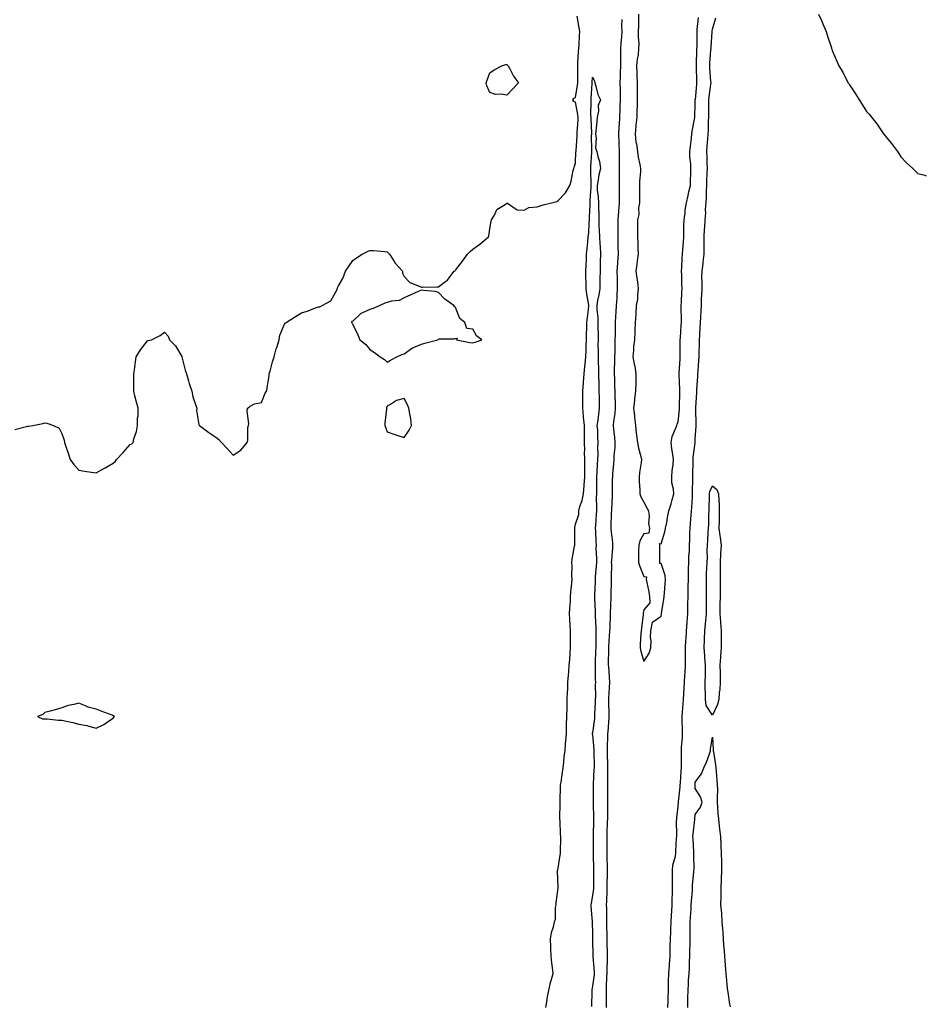
# Model space of a CAD drawing. Units: inches. Extents: x 920963 to 923603, y 7348058 to 7350698.
# Drawn here: x 923073 to 923603, y 7348984 to 7349559 of the extents above; entities that cross this region are included whole.
import ezdxf

# ---------------------------------------------------------------- set-up
doc = ezdxf.new("R2010")
doc.units = ezdxf.units.IN
doc.header["$MEASUREMENT"] = 0
doc.layers.add('Contour_92097348', color=7, linetype='Continuous', true_color=0xaab6b4)

msp = doc.modelspace()

# ---------------------------------------------------------------- linework, layer by layer
at = {"layer": 'Contour_92097348'}
for points in [[(923434.85, 7349561.92, 3366), (923434.79, 7349558.66, 3366), (923434.79, 7349555.18, 3366), (923434.73, 7349551.92, 3366), (923434.71, 7349548.58, 3366), (923435, 7349544.97, 3366), (923434.97, 7349541.92, 3366), (923434.6, 7349538.47, 3366), (923434.18, 7349535.79, 3366), (923433.81, 7349531.92, 3366), (923433.88, 7349527.75, 3366), (923434, 7349525.97, 3366), (923434.07, 7349521.92, 3366), (923434.07, 7349517.94, 3366), (923434.18, 7349515.79, 3366), (923434.17, 7349511.92, 3366), (923434.08, 7349507.95, 3366), (923433.91, 7349506.06, 3366), (923433.82, 7349501.92, 3366), (923433.4, 7349497.27, 3366), (923433.39, 7349496.58, 3366), (923432.88, 7349491.92, 3366), (923433.36, 7349487.23, 3366), (923433.64, 7349486.33, 3366), (923434.3, 7349481.92, 3366), (923434.71, 7349478.59, 3366), (923435.65, 7349474.32, 3366), (923436, 7349471.92, 3366), (923436.02, 7349469.89, 3366), (923435.4, 7349464.57, 3366), (923435.43, 7349461.92, 3366), (923435.44, 7349459.31, 3366), (923435.39, 7349454.58, 3366), (923435.41, 7349451.92, 3366), (923434.97, 7349448.84, 3366), (923435, 7349444.97, 3366), (923434.38, 7349441.92, 3366), (923434.39, 7349438.26, 3366), (923434.34, 7349435.63, 3366), (923434.34, 7349431.92, 3366), (923434.59, 7349428.46, 3366), (923434.43, 7349425.54, 3366), (923434.64, 7349421.92, 3366), (923434.13, 7349418, 3366), (923433.96, 7349416.01, 3366), (923433.39, 7349411.92, 3366), (923433.92, 7349407.79, 3366), (923434.25, 7349405.72, 3366), (923434.76, 7349401.92, 3366), (923434.23, 7349398.1, 3366), (923434.3, 7349395.67, 3366), (923433.52, 7349391.92, 3366), (923433.24, 7349387.11, 3366), (923433.26, 7349386.71, 3366), (923432.89, 7349381.92, 3366), (923432.74, 7349377.23, 3366), (923432.7, 7349376.57, 3366), (923432.53, 7349371.92, 3366), (923432.05, 7349367.92, 3366), (923431.92, 7349365.79, 3366), (923431.5, 7349361.92, 3366), (923432.35, 7349357.62, 3366), (923432.65, 7349356.52, 3366), (923433.38, 7349351.92, 3366), (923433.33, 7349347.2, 3366), (923433.28, 7349346.69, 3366), (923433.23, 7349341.92, 3366), (923432.63, 7349337.34, 3366), (923432.56, 7349336.43, 3366), (923432.02, 7349331.92, 3366), (923432.49, 7349327.48, 3366), (923432.57, 7349326.44, 3366), (923433.08, 7349321.92, 3366), (923433.46, 7349317.33, 3366), (923433.76, 7349316.21, 3366), (923434.27, 7349311.92, 3366), (923434.8, 7349308.67, 3366), (923436.17, 7349303.8, 3366), (923436.55, 7349301.92, 3366), (923436.38, 7349300.26, 3366), (923435.53, 7349294.44, 3366), (923435.31, 7349291.92, 3366), (923435.29, 7349289.16, 3366), (923435.76, 7349284.21, 3366), (923435.74, 7349281.92, 3366), (923436.23, 7349280.1, 3366), (923438.05, 7349276.96, 3366), (923439.79, 7349273.66, 3366), (923440.7, 7349271.92, 3366), (923441.06, 7349268.91, 3366), (923440.79, 7349264.66, 3366), (923441.3, 7349261.92, 3366), (923440.96, 7349259.01, 3366), (923438.05, 7349258.56, 3366), (923435.57, 7349254.4, 3366), (923435.03, 7349251.92, 3366), (923434.93, 7349248.8, 3366), (923434.92, 7349245.05, 3366), (923434.81, 7349241.92, 3366), (923435.62, 7349239.49, 3366), (923438.05, 7349233.57, 3366), (923439.49, 7349233.36, 3366), (923439.43, 7349231.92, 3366), (923439.77, 7349230.2, 3366), (923440.83, 7349224.7, 3366), (923441.38, 7349221.92, 3366), (923441.6, 7349218.37, 3366), (923438.05, 7349214.27, 3366), (923437.69, 7349212.28, 3366), (923437.64, 7349211.92, 3366), (923437.58, 7349211.45, 3366), (923436.57, 7349203.4, 3366), (923436.39, 7349201.92, 3366), (923436.28, 7349200.15, 3366), (923435.91, 7349194.06, 3366), (923435.79, 7349191.92, 3366), (923436.23, 7349190.1, 3366), (923438.05, 7349184.06, 3366), (923441.16, 7349188.81, 3366), (923442.05, 7349191.92, 3366), (923442.19, 7349196.06, 3366), (923441.94, 7349198.03, 3366), (923442.11, 7349201.92, 3366), (923443.07, 7349206.9, 3366), (923448.05, 7349210.49, 3366), (923448.3, 7349211.67, 3366), (923448.37, 7349211.92, 3366), (923448.41, 7349212.28, 3366), (923449.73, 7349220.24, 3366), (923450.09, 7349223.96, 3366), (923450.4, 7349229.57, 3366), (923450.64, 7349231.92, 3366), (923450.43, 7349234.3, 3366), (923448.05, 7349241.33, 3366), (923447.38, 7349241.25, 3366), (923447.34, 7349241.92, 3366), (923447.34, 7349242.63, 3366), (923447.28, 7349251.15, 3366), (923447.27, 7349251.92, 3366), (923447.11, 7349252.86, 3366), (923448.05, 7349252.66, 3366), (923450.27, 7349259.7, 3366), (923450.72, 7349261.92, 3366), (923451.36, 7349265.23, 3366), (923451.87, 7349268.1, 3366), (923452.64, 7349271.92, 3366), (923453.89, 7349276.08, 3366), (923454.5, 7349278.37, 3366), (923455.5, 7349281.92, 3366), (923455.33, 7349284.64, 3366), (923454.44, 7349288.31, 3366), (923454.29, 7349291.92, 3366), (923454.53, 7349295.44, 3366), (923455.15, 7349299.02, 3366), (923455.39, 7349301.92, 3366), (923455.03, 7349304.94, 3366), (923454.28, 7349308.15, 3366), (923453.92, 7349311.92, 3366), (923454.54, 7349315.43, 3366), (923456.96, 7349320.83, 3366), (923457.27, 7349321.92, 3366), (923457.4, 7349322.57, 3366), (923458.05, 7349323.88, 3366), (923458.85, 7349331.12, 3366), (923458.88, 7349331.92, 3366), (923458.91, 7349332.78, 3366), (923458.96, 7349341.01, 3366), (923458.99, 7349341.92, 3366), (923459, 7349342.87, 3366), (923458.56, 7349351.41, 3366), (923458.57, 7349351.92, 3366), (923458.61, 7349352.48, 3366), (923459.2, 7349360.77, 3366), (923459.29, 7349361.92, 3366), (923459.32, 7349363.19, 3366), (923459.28, 7349370.69, 3366), (923459.32, 7349371.92, 3366), (923459.41, 7349373.28, 3366), (923459.81, 7349380.16, 3366), (923459.93, 7349381.92, 3366), (923459.98, 7349383.85, 3366), (923459.73, 7349390.24, 3366), (923459.78, 7349391.92, 3366), (923459.92, 7349393.8, 3366), (923460.16, 7349399.81, 3366), (923460.34, 7349401.92, 3366), (923460.24, 7349404.11, 3366), (923460.15, 7349409.82, 3366), (923460.05, 7349411.92, 3366), (923460.24, 7349414.11, 3366), (923460.42, 7349419.55, 3366), (923460.65, 7349421.92, 3366), (923460.8, 7349424.67, 3366), (923461.11, 7349428.86, 3366), (923461.28, 7349431.92, 3366), (923461.37, 7349435.24, 3366), (923461.46, 7349438.51, 3366), (923461.55, 7349441.92, 3366), (923462.14, 7349446.01, 3366), (923462.16, 7349447.81, 3366), (923462.97, 7349451.92, 3366), (923463.82, 7349456.15, 3366), (923464.36, 7349458.23, 3366), (923465.18, 7349461.92, 3366), (923465.31, 7349464.66, 3366), (923465.44, 7349469.31, 3366), (923465.55, 7349471.92, 3366), (923465.48, 7349474.49, 3366), (923464.91, 7349478.78, 3366), (923464.82, 7349481.92, 3366), (923465.17, 7349484.8, 3366), (923465.84, 7349489.71, 3366), (923466.12, 7349491.92, 3366), (923466.21, 7349493.76, 3366), (923467.74, 7349501.61, 3366), (923467.76, 7349501.92, 3366), (923467.76, 7349502.21, 3366), (923468.05, 7349509.19, 3366), (923468.08, 7349511.89, 3366), (923468.08, 7349511.92, 3366), (923468.09, 7349511.96, 3366), (923468.91, 7349521.06, 3366), (923469.01, 7349521.92, 3366), (923468.96, 7349522.83, 3366), (923468.76, 7349531.21, 3366), (923468.73, 7349531.92, 3366), (923468.76, 7349532.63, 3366), (923468.98, 7349540.99, 3366), (923469.03, 7349541.92, 3366), (923469.07, 7349542.94, 3366), (923469.09, 7349550.88, 3366), (923469.12, 7349551.92, 3366), (923469.25, 7349553.12, 3366), (923469.84, 7349560.13, 3366)], [(923540.05, 7349561.92, 3365), (923541.7, 7349558.27, 3365), (923542.56, 7349556.43, 3365), (923544.41, 7349551.92, 3365), (923545.31, 7349549.18, 3365), (923547.53, 7349542.44, 3365), (923547.69, 7349541.92, 3365), (923547.78, 7349541.65, 3365), (923548.05, 7349540.78, 3365), (923550.76, 7349534.63, 3365), (923551.99, 7349531.92, 3365), (923554.2, 7349528.07, 3365), (923556.65, 7349523.32, 3365), (923557.38, 7349521.92, 3365), (923557.65, 7349521.52, 3365), (923558.05, 7349520.81, 3365), (923561.64, 7349515.51, 3365), (923563.82, 7349511.92, 3365), (923565.46, 7349509.33, 3365), (923568.05, 7349505.2, 3365), (923569.66, 7349503.53, 3365), (923571.08, 7349501.92, 3365), (923574.02, 7349497.89, 3365), (923578.05, 7349492.13, 3365), (923578.15, 7349492.02, 3365), (923578.26, 7349491.92, 3365), (923579.05, 7349490.92, 3365), (923582.57, 7349486.44, 3365), (923586.14, 7349481.92, 3365), (923586.86, 7349480.73, 3365), (923588.05, 7349478.71, 3365), (923591.33, 7349475.2, 3365), (923595.09, 7349471.92, 3365), (923596.57, 7349470.44, 3365), (923598.05, 7349469.06, 3365), (923602.05, 7349467.92, 3365), (923603, 7349467.56, 3365)], [(923070.51, 7349319.46, 3365), (923077.42, 7349321.3, 3365), (923078.05, 7349321.42, 3365), (923078.57, 7349321.4, 3365), (923081.07, 7349321.92, 3365), (923086.99, 7349322.98, 3365), (923088.05, 7349323.34, 3365), (923089.38, 7349323.25, 3365), (923093.26, 7349321.92, 3365), (923096.4, 7349320.27, 3365), (923098.05, 7349317.13, 3365), (923099.46, 7349313.33, 3365), (923099.67, 7349311.92, 3365), (923100.45, 7349309.52, 3365), (923101.74, 7349305.61, 3365), (923102.96, 7349301.92, 3365), (923105.12, 7349298.99, 3365), (923108.05, 7349295.68, 3365), (923111.35, 7349295.22, 3365), (923115.36, 7349294.61, 3365), (923118.05, 7349294.27, 3365), (923122.98, 7349296.99, 3365), (923123.31, 7349297.18, 3365), (923128.05, 7349299.84, 3365), (923129.15, 7349300.82, 3365), (923130, 7349301.92, 3365), (923133.82, 7349306.15, 3365), (923138.05, 7349310.74, 3365), (923138.85, 7349311.12, 3365), (923139.71, 7349311.92, 3365), (923140.18, 7349314.05, 3365), (923141.73, 7349318.24, 3365), (923142.21, 7349321.92, 3365), (923142.31, 7349326.18, 3365), (923142.54, 7349327.43, 3365), (923142.56, 7349331.92, 3365), (923141.59, 7349335.46, 3365), (923140.75, 7349339.22, 3365), (923140.07, 7349341.92, 3365), (923140.06, 7349343.93, 3365), (923140.2, 7349349.77, 3365), (923140.19, 7349351.92, 3365), (923140.45, 7349354.32, 3365), (923141.04, 7349358.93, 3365), (923141.37, 7349361.92, 3365), (923144.01, 7349365.96, 3365), (923148.05, 7349371.36, 3365), (923148.53, 7349371.44, 3365), (923150.36, 7349371.92, 3365), (923155.55, 7349374.42, 3365), (923158.05, 7349376.41, 3365), (923160.13, 7349374.01, 3365), (923160.93, 7349371.92, 3365), (923164.49, 7349368.36, 3365), (923168.05, 7349362.02, 3365), (923168.08, 7349361.95, 3365), (923168.08, 7349361.92, 3365), (923168.1, 7349361.87, 3365), (923170.18, 7349354.05, 3365), (923170.85, 7349351.92, 3365), (923172.05, 7349347.92, 3365), (923172.46, 7349346.33, 3365), (923173.92, 7349341.92, 3365), (923174.63, 7349338.5, 3365), (923176.38, 7349333.59, 3365), (923176.82, 7349331.92, 3365), (923176.79, 7349330.66, 3365), (923178.05, 7349322.34, 3365), (923178.19, 7349322.06, 3365), (923178.5, 7349321.92, 3365), (923183.85, 7349317.72, 3365), (923188.05, 7349314.92, 3365), (923189.85, 7349313.72, 3365), (923191.38, 7349311.92, 3365), (923194.59, 7349308.46, 3365), (923198.05, 7349304.42, 3365), (923202.55, 7349307.42, 3365), (923206.23, 7349311.92, 3365), (923206.72, 7349313.25, 3365), (923206.72, 7349320.59, 3365), (923207.02, 7349321.92, 3365), (923207.25, 7349322.72, 3365), (923206.23, 7349330.1, 3365), (923206.51, 7349331.92, 3365), (923207.43, 7349332.54, 3365), (923208.05, 7349333.13, 3365), (923210.55, 7349334.42, 3365), (923214.71, 7349335.26, 3365), (923216.8, 7349340.67, 3365), (923217.61, 7349341.92, 3365), (923217.79, 7349342.18, 3365), (923218.05, 7349343.74, 3365), (923219.12, 7349350.85, 3365), (923219.23, 7349351.92, 3365), (923219.66, 7349353.53, 3365), (923221.05, 7349358.92, 3365), (923221.98, 7349361.92, 3365), (923223.32, 7349366.65, 3365), (923223.58, 7349367.45, 3365), (923224.92, 7349371.92, 3365), (923225.42, 7349374.55, 3365), (923228.05, 7349381.05, 3365), (923228.46, 7349381.51, 3365), (923229.16, 7349381.92, 3365), (923234.57, 7349385.4, 3365), (923238.05, 7349387.63, 3365), (923241.29, 7349388.68, 3365), (923246.87, 7349390.74, 3365), (923248.05, 7349391.13, 3365), (923248.82, 7349391.15, 3365), (923250.15, 7349391.92, 3365), (923255.27, 7349394.7, 3365), (923258.05, 7349399.82, 3365), (923258.82, 7349401.15, 3365), (923258.78, 7349401.92, 3365), (923259.59, 7349403.46, 3365), (923262.23, 7349407.74, 3365), (923263.66, 7349411.92, 3365), (923265.58, 7349414.39, 3365), (923268.05, 7349418.13, 3365), (923270.25, 7349419.72, 3365), (923273.42, 7349421.92, 3365), (923276.61, 7349423.36, 3365), (923278.05, 7349424.1, 3365), (923280.07, 7349423.94, 3365), (923286.55, 7349423.42, 3365), (923288.05, 7349423.28, 3365), (923288.75, 7349422.62, 3365), (923289.5, 7349421.92, 3365), (923292.05, 7349417.92, 3365), (923292.8, 7349416.67, 3365), (923296.94, 7349411.92, 3365), (923296.99, 7349410.86, 3365), (923298.05, 7349408.88, 3365), (923301.38, 7349405.26, 3365), (923306.69, 7349403.28, 3365), (923308.05, 7349402.56, 3365), (923308.67, 7349402.55, 3365), (923317.09, 7349402.88, 3365), (923318.05, 7349402.88, 3365), (923321.62, 7349405.49, 3365), (923323.35, 7349406.62, 3365), (923324.71, 7349408.59, 3365), (923327.26, 7349411.92, 3365), (923327.75, 7349412.22, 3365), (923328.05, 7349412.48, 3365), (923332.15, 7349417.82, 3365), (923334.99, 7349421.92, 3365), (923336.58, 7349423.39, 3365), (923338.05, 7349424.81, 3365), (923342.25, 7349427.72, 3365), (923347.19, 7349431.92, 3365), (923347.39, 7349432.58, 3365), (923348.05, 7349436.59, 3365), (923348.85, 7349441.12, 3365), (923349.09, 7349441.92, 3365), (923350.72, 7349444.59, 3365), (923352.1, 7349447.87, 3365), (923356.94, 7349450.81, 3365), (923358.05, 7349451.64, 3365), (923358.4, 7349451.57, 3365), (923363.96, 7349447.83, 3365), (923368.05, 7349447.65, 3365), (923370.87, 7349449.1, 3365), (923375.63, 7349449.5, 3365), (923378.05, 7349450.2, 3365), (923379.22, 7349450.75, 3365), (923384.08, 7349451.92, 3365), (923387.26, 7349452.71, 3365), (923388.05, 7349453.14, 3365), (923392.21, 7349457.76, 3365), (923394.8, 7349461.92, 3365), (923395.54, 7349464.43, 3365), (923396.82, 7349470.69, 3365), (923397.13, 7349471.92, 3365), (923397.25, 7349472.72, 3365), (923398.05, 7349474.96, 3365), (923398.37, 7349481.6, 3365), (923398.39, 7349481.92, 3365), (923398.4, 7349482.27, 3365), (923398.98, 7349490.99, 3365), (923399.01, 7349491.92, 3365), (923399.03, 7349492.9, 3365), (923399.6, 7349500.37, 3365), (923399.63, 7349501.92, 3365), (923399.51, 7349503.38, 3365), (923398.05, 7349510.69, 3365), (923397.13, 7349511, 3365), (923396.6, 7349511.92, 3365), (923397.08, 7349512.89, 3365), (923398.05, 7349513.38, 3365), (923399.33, 7349520.64, 3365), (923399.47, 7349521.92, 3365), (923399.52, 7349523.39, 3365), (923399.36, 7349530.61, 3365), (923399.4, 7349531.92, 3365), (923399.52, 7349533.39, 3365), (923399.93, 7349540.04, 3365), (923400.09, 7349541.92, 3365), (923400.15, 7349544.02, 3365), (923400.45, 7349549.52, 3365), (923400.53, 7349551.92, 3365), (923400.25, 7349554.12, 3365), (923399.03, 7349560.94, 3365)], [(923425.09, 7349558.96, 3365), (923424.98, 7349554.99, 3365), (923425.07, 7349551.92, 3365), (923424.88, 7349548.75, 3365), (923424.64, 7349545.33, 3365), (923424.43, 7349541.92, 3365), (923424.39, 7349538.26, 3365), (923424.31, 7349535.66, 3365), (923424.28, 7349531.92, 3365), (923424.19, 7349528.06, 3365), (923424.14, 7349525.83, 3365), (923424.06, 7349521.92, 3365), (923424.19, 7349518.06, 3365), (923424.13, 7349515.84, 3365), (923424.25, 7349511.92, 3365), (923424.02, 7349507.89, 3365), (923424.07, 7349505.9, 3365), (923423.8, 7349501.92, 3365), (923423.56, 7349497.43, 3365), (923423.46, 7349496.51, 3365), (923423.24, 7349491.92, 3365), (923423.43, 7349487.3, 3365), (923423.41, 7349486.56, 3365), (923423.57, 7349481.92, 3365), (923423.61, 7349477.48, 3365), (923423.63, 7349476.34, 3365), (923423.67, 7349471.92, 3365), (923423.62, 7349467.49, 3365), (923423.67, 7349466.3, 3365), (923423.61, 7349461.92, 3365), (923423.56, 7349457.43, 3365), (923423.57, 7349456.4, 3365), (923423.52, 7349451.92, 3365), (923423.18, 7349447.05, 3365), (923423.15, 7349446.82, 3365), (923422.84, 7349441.92, 3365), (923422.8, 7349437.17, 3365), (923422.79, 7349436.66, 3365), (923422.75, 7349431.92, 3365), (923422.84, 7349427.13, 3365), (923422.84, 7349426.71, 3365), (923422.94, 7349421.92, 3365), (923422.63, 7349417.34, 3365), (923422.57, 7349416.44, 3365), (923422.27, 7349411.92, 3365), (923422.35, 7349407.62, 3365), (923422.36, 7349406.23, 3365), (923422.44, 7349401.92, 3365), (923422.19, 7349397.78, 3365), (923422.15, 7349396.02, 3365), (923421.92, 7349391.92, 3365), (923421.72, 7349388.25, 3365), (923421.51, 7349385.38, 3365), (923421.32, 7349381.92, 3365), (923421.26, 7349378.71, 3365), (923421.16, 7349375.03, 3365), (923421.11, 7349371.92, 3365), (923421.06, 7349368.91, 3365), (923420.97, 7349364.84, 3365), (923420.92, 7349361.92, 3365), (923420.94, 7349359.03, 3365), (923420.72, 7349354.59, 3365), (923420.74, 7349351.92, 3365), (923420.81, 7349349.16, 3365), (923420.95, 7349344.82, 3365), (923421.02, 7349341.92, 3365), (923421.08, 7349338.89, 3365), (923421.29, 7349335.16, 3365), (923421.35, 7349331.92, 3365), (923421.13, 7349328.84, 3365), (923420.29, 7349324.16, 3365), (923420.1, 7349321.92, 3365), (923420.25, 7349319.72, 3365), (923420.96, 7349314.83, 3365), (923421.13, 7349311.92, 3365), (923421, 7349308.97, 3365), (923420.52, 7349304.39, 3365), (923420.4, 7349301.92, 3365), (923420.29, 7349299.68, 3365), (923419.7, 7349293.57, 3365), (923419.61, 7349291.92, 3365), (923419.58, 7349290.39, 3365), (923419.46, 7349283.33, 3365), (923419.43, 7349281.92, 3365), (923419.41, 7349280.56, 3365), (923419.04, 7349272.91, 3365), (923419.02, 7349271.92, 3365), (923419, 7349270.97, 3365), (923418.67, 7349262.54, 3365), (923418.66, 7349261.92, 3365), (923418.69, 7349261.28, 3365), (923419.62, 7349253.49, 3365), (923419.71, 7349251.92, 3365), (923419.64, 7349250.33, 3365), (923419.05, 7349242.92, 3365), (923419, 7349241.92, 3365), (923419.03, 7349240.94, 3365), (923418.97, 7349232.84, 3365), (923419, 7349231.92, 3365), (923419.01, 7349230.96, 3365), (923418.69, 7349222.56, 3365), (923418.7, 7349221.92, 3365), (923418.67, 7349221.3, 3365), (923418.35, 7349212.22, 3365), (923418.34, 7349211.92, 3365), (923418.33, 7349211.64, 3365), (923418.05, 7349203.63, 3365), (923418.01, 7349201.96, 3365), (923418.01, 7349201.92, 3365), (923418.01, 7349201.88, 3365), (923417.4, 7349192.57, 3365), (923417.38, 7349191.92, 3365), (923417.36, 7349191.23, 3365), (923417.26, 7349182.71, 3365), (923417.24, 7349181.92, 3365), (923417.27, 7349181.14, 3365), (923418.02, 7349171.95, 3365), (923418.02, 7349171.92, 3365), (923418.02, 7349171.89, 3365), (923417.45, 7349162.52, 3365), (923417.43, 7349161.92, 3365), (923417.42, 7349161.3, 3365), (923417.57, 7349152.4, 3365), (923417.56, 7349151.92, 3365), (923417.51, 7349151.38, 3365), (923416.94, 7349143.03, 3365), (923416.82, 7349141.92, 3365), (923416.85, 7349140.72, 3365), (923416.56, 7349133.41, 3365), (923416.59, 7349131.92, 3365), (923416.61, 7349130.48, 3365), (923416.73, 7349123.24, 3365), (923416.75, 7349121.92, 3365), (923416.72, 7349120.59, 3365), (923416.76, 7349113.21, 3365), (923416.72, 7349111.92, 3365), (923416.73, 7349110.6, 3365), (923416.69, 7349103.28, 3365), (923416.7, 7349100.57, 3365), (923416.7, 7349093.27, 3365), (923416.7, 7349091.92, 3365), (923416.66, 7349090.53, 3365), (923416.36, 7349083.61, 3365), (923416.31, 7349081.92, 3365), (923416.32, 7349080.19, 3365), (923416.4, 7349073.57, 3365), (923416.41, 7349071.92, 3365), (923416.43, 7349070.3, 3365), (923416.55, 7349063.42, 3365), (923416.56, 7349061.92, 3365), (923416.56, 7349060.43, 3365), (923416.46, 7349053.51, 3365), (923416.46, 7349051.92, 3365), (923416.34, 7349050.21, 3365), (923416.18, 7349043.79, 3365), (923416.04, 7349041.92, 3365), (923416.11, 7349039.98, 3365), (923416.17, 7349033.8, 3365), (923416.22, 7349031.92, 3365), (923416.26, 7349030.13, 3365), (923416.43, 7349023.54, 3365), (923416.46, 7349021.92, 3365), (923416.47, 7349020.34, 3365), (923416.51, 7349013.46, 3365), (923416.52, 7349011.92, 3365), (923416.57, 7349010.44, 3365), (923416.38, 7349003.59, 3365), (923416.43, 7349001.92, 3365), (923416.29, 7349000.16, 3365), (923416.09, 7348993.88, 3365), (923415.92, 7348991.92, 3365), (923415.92, 7348989.79, 3365), (923415.96, 7348984.01, 3365), (923415.95, 7348981.92, 3365)], [(923452.09, 7348981.92, 3365), (923452.18, 7348986.05, 3365), (923452.27, 7348987.7, 3365), (923452.36, 7348991.92, 3365), (923452.49, 7348996.36, 3365), (923452.37, 7348997.6, 3365), (923452.53, 7349001.92, 3365), (923452.92, 7349006.79, 3365), (923452.94, 7349007.03, 3365), (923453.34, 7349011.92, 3365), (923453.44, 7349016.53, 3365), (923453.46, 7349017.34, 3365), (923453.57, 7349021.92, 3365), (923453.82, 7349026.15, 3365), (923453.78, 7349027.65, 3365), (923454, 7349031.92, 3365), (923454.23, 7349035.74, 3365), (923454.3, 7349038.17, 3365), (923454.51, 7349041.92, 3365), (923454.58, 7349045.39, 3365), (923454.74, 7349048.61, 3365), (923454.82, 7349051.92, 3365), (923454.77, 7349055.2, 3365), (923454.72, 7349058.59, 3365), (923454.68, 7349061.92, 3365), (923454.98, 7349064.99, 3365), (923456.41, 7349070.28, 3365), (923456.64, 7349071.92, 3365), (923456.66, 7349073.31, 3365), (923457.17, 7349081.04, 3365), (923457.19, 7349081.92, 3365), (923457.28, 7349082.69, 3365), (923457.13, 7349091, 3365), (923457.21, 7349091.92, 3365), (923457.27, 7349092.7, 3365), (923458.05, 7349099.61, 3365), (923458.2, 7349101.77, 3365), (923458.22, 7349101.92, 3365), (923458.22, 7349102.09, 3365), (923459.21, 7349110.76, 3365), (923459.24, 7349111.92, 3365), (923459.33, 7349113.2, 3365), (923459.86, 7349120.11, 3365), (923459.99, 7349121.92, 3365), (923460.04, 7349123.91, 3365), (923459.93, 7349130.04, 3365), (923459.98, 7349131.92, 3365), (923460.05, 7349133.92, 3365), (923460.59, 7349139.38, 3365), (923460.66, 7349141.92, 3365), (923460.66, 7349144.53, 3365), (923460.47, 7349149.5, 3365), (923460.47, 7349151.92, 3365), (923460.65, 7349154.52, 3365), (923460.91, 7349159.06, 3365), (923461.11, 7349161.92, 3365), (923461.32, 7349165.19, 3365), (923461.55, 7349168.42, 3365), (923461.76, 7349171.92, 3365), (923461.96, 7349175.83, 3365), (923462.09, 7349177.88, 3365), (923462.29, 7349181.92, 3365), (923462.29, 7349186.16, 3365), (923462.33, 7349187.64, 3365), (923462.32, 7349191.92, 3365), (923462.6, 7349196.47, 3365), (923462.64, 7349197.33, 3365), (923462.92, 7349201.92, 3365), (923463.26, 7349206.71, 3365), (923463.29, 7349207.16, 3365), (923463.63, 7349211.92, 3365), (923463.73, 7349216.24, 3365), (923463.79, 7349217.66, 3365), (923463.88, 7349221.92, 3365), (923463.96, 7349226.01, 3365), (923463.95, 7349227.82, 3365), (923464.01, 7349231.92, 3365), (923464.11, 7349235.86, 3365), (923464.16, 7349238.03, 3365), (923464.26, 7349241.92, 3365), (923464.37, 7349245.6, 3365), (923464.59, 7349248.46, 3365), (923464.7, 7349251.92, 3365), (923464.8, 7349255.17, 3365), (923464.92, 7349258.79, 3365), (923465.01, 7349261.92, 3365), (923465.21, 7349264.76, 3365), (923465.67, 7349269.54, 3365), (923465.85, 7349271.92, 3365), (923465.98, 7349273.99, 3365), (923466.35, 7349280.22, 3365), (923466.45, 7349281.92, 3365), (923466.41, 7349283.56, 3365), (923466.57, 7349290.44, 3365), (923466.53, 7349291.92, 3365), (923466.59, 7349293.38, 3365), (923466.77, 7349300.64, 3365), (923466.82, 7349301.92, 3365), (923466.84, 7349303.13, 3365), (923467.91, 7349311.78, 3365), (923467.91, 7349311.92, 3365), (923467.92, 7349312.05, 3365), (923468.05, 7349313.92, 3365), (923468.55, 7349321.42, 3365), (923468.51, 7349321.92, 3365), (923468.52, 7349322.39, 3365), (923468.35, 7349331.62, 3365), (923468.35, 7349331.92, 3365), (923468.37, 7349332.24, 3365), (923468.91, 7349341.06, 3365), (923468.96, 7349341.92, 3365), (923468.98, 7349342.85, 3365), (923469.51, 7349350.46, 3365), (923469.53, 7349351.92, 3365), (923469.71, 7349353.58, 3365), (923470.16, 7349359.81, 3365), (923470.39, 7349361.92, 3365), (923470.36, 7349364.23, 3365), (923470.61, 7349369.36, 3365), (923470.58, 7349371.92, 3365), (923470.69, 7349374.56, 3365), (923470.94, 7349379.03, 3365), (923471.05, 7349381.92, 3365), (923471.24, 7349385.11, 3365), (923471.44, 7349388.53, 3365), (923471.64, 7349391.92, 3365), (923471.72, 7349395.59, 3365), (923471.89, 7349398.08, 3365), (923471.98, 7349401.92, 3365), (923472.04, 7349405.91, 3365), (923471.95, 7349408.02, 3365), (923472.02, 7349411.92, 3365), (923472.61, 7349416.48, 3365), (923472.68, 7349417.29, 3365), (923473.33, 7349421.92, 3365), (923473.3, 7349426.67, 3365), (923473.28, 7349427.15, 3365), (923473.26, 7349431.92, 3365), (923473.49, 7349436.48, 3365), (923473.58, 7349437.45, 3365), (923473.83, 7349441.92, 3365), (923474.14, 7349445.83, 3365), (923474.1, 7349447.97, 3365), (923474.36, 7349451.92, 3365), (923474.56, 7349455.41, 3365), (923474.62, 7349458.49, 3365), (923474.81, 7349461.92, 3365), (923474.89, 7349465.08, 3365), (923475.06, 7349468.93, 3365), (923475.14, 7349471.92, 3365), (923475.02, 7349474.95, 3365), (923474.91, 7349478.78, 3365), (923474.78, 7349481.92, 3365), (923475.02, 7349484.95, 3365), (923475.44, 7349489.31, 3365), (923475.65, 7349491.92, 3365), (923475.75, 7349494.22, 3365), (923475.8, 7349499.67, 3365), (923475.89, 7349501.92, 3365), (923475.92, 7349504.05, 3365), (923475.97, 7349509.84, 3365), (923475.99, 7349511.92, 3365), (923476.19, 7349513.78, 3365), (923477.15, 7349521.02, 3365), (923477.25, 7349521.92, 3365), (923477.21, 7349522.76, 3365), (923476.59, 7349530.46, 3365), (923476.51, 7349531.92, 3365), (923476.59, 7349533.38, 3365), (923477.2, 7349541.07, 3365), (923477.25, 7349541.92, 3365), (923477.27, 7349542.7, 3365), (923477.86, 7349551.73, 3365), (923477.86, 7349551.92, 3365), (923477.88, 7349552.09, 3365), (923478.05, 7349553.29, 3365), (923480.07, 7349559.9, 3365)], [(923380.76, 7348981.92, 3364), (923381.32, 7348985.19, 3364), (923381.76, 7348988.21, 3364), (923382.42, 7348991.92, 3364), (923383.48, 7348996.49, 3364), (923383.87, 7348997.74, 3364), (923384.98, 7349001.92, 3364), (923384.67, 7349005.3, 3364), (923384.24, 7349008.11, 3364), (923383.94, 7349011.92, 3364), (923383.77, 7349016.2, 3364), (923383.73, 7349017.6, 3364), (923383.56, 7349021.92, 3364), (923384.16, 7349025.81, 3364), (923385.3, 7349029.17, 3364), (923385.9, 7349031.92, 3364), (923386.34, 7349033.63, 3364), (923386.47, 7349040.34, 3364), (923386.75, 7349041.92, 3364), (923386.84, 7349043.13, 3364), (923388.05, 7349051.82, 3364), (923388.05, 7349051.92, 3364), (923388.05, 7349052.2, 3364), (923387.59, 7349061.46, 3364), (923387.6, 7349061.92, 3364), (923387.67, 7349062.3, 3364), (923388.05, 7349063.3, 3364), (923389.12, 7349070.85, 3364), (923389.3, 7349071.92, 3364), (923389.33, 7349073.2, 3364), (923389.51, 7349080.46, 3364), (923389.54, 7349081.92, 3364), (923389.41, 7349083.28, 3364), (923389.05, 7349090.92, 3364), (923388.96, 7349091.92, 3364), (923389, 7349092.87, 3364), (923389.04, 7349100.93, 3364), (923389.09, 7349101.92, 3364), (923389.13, 7349103, 3364), (923389.36, 7349110.61, 3364), (923389.41, 7349111.92, 3364), (923389.62, 7349113.49, 3364), (923390.59, 7349119.38, 3364), (923390.9, 7349121.92, 3364), (923391.31, 7349125.18, 3364), (923391.46, 7349128.51, 3364), (923391.98, 7349131.92, 3364), (923392.28, 7349136.15, 3364), (923392.47, 7349137.5, 3364), (923392.75, 7349141.92, 3364), (923392.86, 7349146.73, 3364), (923392.85, 7349147.12, 3364), (923392.97, 7349151.92, 3364), (923393.13, 7349156.84, 3364), (923393.14, 7349157.01, 3364), (923393.31, 7349161.92, 3364), (923393.49, 7349166.48, 3364), (923393.52, 7349167.39, 3364), (923393.69, 7349171.92, 3364), (923394, 7349175.97, 3364), (923394.14, 7349178.01, 3364), (923394.43, 7349181.92, 3364), (923394.71, 7349185.26, 3364), (923394.95, 7349188.82, 3364), (923395.2, 7349191.92, 3364), (923395.12, 7349194.85, 3364), (923395.17, 7349199.04, 3364), (923395.09, 7349201.92, 3364), (923394.93, 7349205.04, 3364), (923394.82, 7349208.69, 3364), (923394.65, 7349211.92, 3364), (923394.78, 7349215.19, 3364), (923395.13, 7349219, 3364), (923395.25, 7349221.92, 3364), (923395.42, 7349224.55, 3364), (923395.91, 7349229.78, 3364), (923396.05, 7349231.92, 3364), (923396.02, 7349233.95, 3364), (923396.07, 7349239.94, 3364), (923396.04, 7349241.92, 3364), (923396.23, 7349243.74, 3364), (923397.53, 7349251.4, 3364), (923397.6, 7349251.92, 3364), (923397.62, 7349252.35, 3364), (923397.7, 7349261.57, 3364), (923397.71, 7349261.92, 3364), (923397.76, 7349262.21, 3364), (923398.05, 7349264.28, 3364), (923400.03, 7349269.94, 3364), (923400.02, 7349271.92, 3364), (923400.69, 7349274.56, 3364), (923402, 7349277.97, 3364), (923402.7, 7349281.92, 3364), (923403.18, 7349286.79, 3364), (923403.18, 7349287.05, 3364), (923403.55, 7349291.92, 3364), (923403.57, 7349296.4, 3364), (923403.52, 7349297.39, 3364), (923403.54, 7349301.92, 3364), (923403.43, 7349306.54, 3364), (923403.45, 7349307.32, 3364), (923403.32, 7349311.92, 3364), (923403.29, 7349316.68, 3364), (923403.29, 7349317.16, 3364), (923403.26, 7349321.92, 3364), (923402.79, 7349326.66, 3364), (923402.78, 7349327.19, 3364), (923402.38, 7349331.92, 3364), (923402.39, 7349336.26, 3364), (923402.42, 7349337.55, 3364), (923402.44, 7349341.92, 3364), (923402.78, 7349346.65, 3364), (923402.83, 7349347.14, 3364), (923403.16, 7349351.92, 3364), (923403.61, 7349356.36, 3364), (923403.7, 7349357.57, 3364), (923404.13, 7349361.92, 3364), (923404.29, 7349365.68, 3364), (923404.33, 7349368.2, 3364), (923404.48, 7349371.92, 3364), (923404.58, 7349375.39, 3364), (923404.65, 7349378.52, 3364), (923404.75, 7349381.92, 3364), (923405, 7349384.97, 3364), (923405.62, 7349389.49, 3364), (923405.84, 7349391.92, 3364), (923405.52, 7349394.45, 3364), (923404.67, 7349398.54, 3364), (923404.3, 7349401.92, 3364), (923404.27, 7349405.7, 3364), (923404.2, 7349408.07, 3364), (923404.16, 7349411.92, 3364), (923404.31, 7349415.66, 3364), (923404.43, 7349418.3, 3364), (923404.58, 7349421.92, 3364), (923404.84, 7349425.13, 3364), (923405.25, 7349429.12, 3364), (923405.49, 7349431.92, 3364), (923405.79, 7349434.18, 3364), (923406.05, 7349439.92, 3364), (923406.28, 7349441.92, 3364), (923406.36, 7349443.61, 3364), (923406.59, 7349450.46, 3364), (923406.66, 7349451.92, 3364), (923406.74, 7349453.23, 3364), (923407.2, 7349461.07, 3364), (923407.25, 7349461.92, 3364), (923407.26, 7349462.71, 3364), (923407.02, 7349470.89, 3364), (923407.02, 7349471.92, 3364), (923407.08, 7349472.89, 3364), (923407.62, 7349481.49, 3364), (923407.64, 7349481.92, 3364), (923407.65, 7349482.32, 3364), (923407.51, 7349491.38, 3364), (923407.53, 7349491.92, 3364), (923407.54, 7349492.43, 3364), (923407.18, 7349501.05, 3364), (923407.2, 7349501.92, 3364), (923407.12, 7349502.85, 3364), (923407.26, 7349511.13, 3364), (923407.18, 7349511.92, 3364), (923407.27, 7349512.7, 3364), (923407.73, 7349521.6, 3364), (923407.77, 7349521.92, 3364), (923407.78, 7349522.19, 3364), (923408.05, 7349525.21, 3364), (923409.16, 7349523.03, 3364), (923409.32, 7349521.92, 3364), (923409.98, 7349519.99, 3364), (923411.2, 7349515.07, 3364), (923412.65, 7349511.92, 3364), (923411.26, 7349508.71, 3364), (923411.47, 7349505.34, 3364), (923410.76, 7349501.92, 3364), (923410.64, 7349499.33, 3364), (923409.9, 7349493.77, 3364), (923409.8, 7349491.92, 3364), (923410.22, 7349489.75, 3364), (923409.82, 7349483.69, 3364), (923410.49, 7349481.92, 3364), (923411.16, 7349478.81, 3364), (923412.08, 7349475.95, 3364), (923412.74, 7349471.92, 3364), (923411.72, 7349468.25, 3364), (923411.39, 7349465.26, 3364), (923410.69, 7349461.92, 3364), (923410.78, 7349459.19, 3364), (923411.42, 7349455.29, 3364), (923411.51, 7349451.92, 3364), (923411.52, 7349448.45, 3364), (923411.75, 7349445.62, 3364), (923411.76, 7349441.92, 3364), (923411.8, 7349438.17, 3364), (923411.98, 7349435.85, 3364), (923412.01, 7349431.92, 3364), (923412.25, 7349427.72, 3364), (923412.46, 7349426.33, 3364), (923412.66, 7349421.92, 3364), (923412.51, 7349417.46, 3364), (923412.57, 7349416.44, 3364), (923412.44, 7349411.92, 3364), (923412.38, 7349407.59, 3364), (923412.33, 7349406.2, 3364), (923412.26, 7349401.92, 3364), (923411.8, 7349398.17, 3364), (923411.02, 7349394.89, 3364), (923410.57, 7349391.92, 3364), (923410.59, 7349389.38, 3364), (923411.21, 7349385.08, 3364), (923411.22, 7349381.92, 3364), (923411.19, 7349378.78, 3364), (923411.26, 7349375.13, 3364), (923411.23, 7349371.92, 3364), (923411.2, 7349368.77, 3364), (923411.26, 7349365.13, 3364), (923411.23, 7349361.92, 3364), (923411.23, 7349358.74, 3364), (923411.44, 7349355.31, 3364), (923411.45, 7349351.92, 3364), (923411.68, 7349345.55, 3364), (923411.81, 7349341.92, 3364), (923411.91, 7349338.06, 3364), (923411.88, 7349335.75, 3364), (923412, 7349331.92, 3364), (923411.45, 7349328.52, 3364), (923411.08, 7349324.95, 3364), (923410.64, 7349321.92, 3364), (923410.87, 7349319.1, 3364), (923410.91, 7349314.78, 3364), (923411.17, 7349311.92, 3364), (923411, 7349308.97, 3364), (923411.05, 7349304.92, 3364), (923410.89, 7349301.92, 3364), (923410.72, 7349299.25, 3364), (923410.57, 7349294.44, 3364), (923410.42, 7349291.92, 3364), (923410.39, 7349289.58, 3364), (923410.32, 7349284.19, 3364), (923410.29, 7349281.92, 3364), (923410.25, 7349279.72, 3364), (923410.33, 7349274.2, 3364), (923410.3, 7349271.92, 3364), (923410.18, 7349269.79, 3364), (923409.71, 7349263.59, 3364), (923409.62, 7349261.92, 3364), (923409.73, 7349260.24, 3364), (923409.94, 7349253.81, 3364), (923410.07, 7349251.92, 3364), (923410.04, 7349249.93, 3364), (923410.29, 7349244.16, 3364), (923410.26, 7349241.92, 3364), (923410.17, 7349239.8, 3364), (923409.67, 7349233.54, 3364), (923409.59, 7349231.92, 3364), (923409.53, 7349230.44, 3364), (923409.17, 7349223.04, 3364), (923409.12, 7349221.92, 3364), (923409.13, 7349220.84, 3364), (923409.51, 7349213.38, 3364), (923409.52, 7349211.92, 3364), (923409.55, 7349210.42, 3364), (923409.99, 7349203.86, 3364), (923410.03, 7349201.92, 3364), (923409.97, 7349200, 3364), (923409.97, 7349193.84, 3364), (923409.92, 7349191.92, 3364), (923409.86, 7349190.11, 3364), (923409.55, 7349183.42, 3364), (923409.51, 7349181.92, 3364), (923409.57, 7349180.4, 3364), (923409.63, 7349173.5, 3364), (923409.7, 7349171.92, 3364), (923409.65, 7349170.32, 3364), (923409.69, 7349163.56, 3364), (923409.65, 7349161.92, 3364), (923409.62, 7349160.35, 3364), (923409.28, 7349153.15, 3364), (923409.26, 7349151.92, 3364), (923409.15, 7349150.82, 3364), (923408.05, 7349142.43, 3364), (923407.9, 7349142.07, 3364), (923407.88, 7349141.92, 3364), (923407.9, 7349141.77, 3364), (923408.05, 7349141.14, 3364), (923408.76, 7349132.63, 3364), (923408.77, 7349131.92, 3364), (923408.78, 7349131.19, 3364), (923408.9, 7349122.77, 3364), (923408.91, 7349121.92, 3364), (923408.89, 7349121.08, 3364), (923408.37, 7349112.24, 3364), (923408.36, 7349111.92, 3364), (923408.36, 7349111.61, 3364), (923408.5, 7349102.37, 3364), (923408.5, 7349101.47, 3364), (923408.56, 7349092.43, 3364), (923408.56, 7349091.92, 3364), (923408.55, 7349091.42, 3364), (923408.38, 7349082.25, 3364), (923408.37, 7349081.92, 3364), (923408.38, 7349081.59, 3364), (923408.44, 7349072.31, 3364), (923408.45, 7349071.52, 3364), (923408.51, 7349062.38, 3364), (923408.51, 7349061.92, 3364), (923408.51, 7349061.46, 3364), (923408.54, 7349052.41, 3364), (923408.54, 7349051.92, 3364), (923408.51, 7349051.46, 3364), (923408.05, 7349047.63, 3364), (923407.19, 7349042.78, 3364), (923407.09, 7349041.92, 3364), (923407.08, 7349040.95, 3364), (923407.83, 7349032.14, 3364), (923407.83, 7349031.92, 3364), (923407.85, 7349031.72, 3364), (923408.05, 7349025.22, 3364), (923408.11, 7349021.98, 3364), (923408.11, 7349021.86, 3364), (923408.12, 7349011.99, 3364), (923408.12, 7349011.92, 3364), (923408.13, 7349011.84, 3364), (923408.95, 7349002.82, 3364), (923408.98, 7349001.92, 3364), (923408.91, 7349001.06, 3364), (923408.05, 7348994.69, 3364), (923407.61, 7348992.36, 3364), (923407.58, 7348991.92, 3364), (923407.57, 7348991.44, 3364), (923407.44, 7348982.53, 3364)], [(923463.67, 7348981.92, 3364), (923463.71, 7348986.26, 3364), (923463.76, 7348987.63, 3364), (923463.81, 7348991.92, 3364), (923464.13, 7348995.84, 3364), (923464.18, 7348998.05, 3364), (923464.47, 7349001.92, 3364), (923464.62, 7349005.35, 3364), (923464.7, 7349008.57, 3364), (923464.83, 7349011.92, 3364), (923464.92, 7349015.05, 3364), (923465.04, 7349018.91, 3364), (923465.12, 7349021.92, 3364), (923465.11, 7349024.86, 3364), (923465.14, 7349029.01, 3364), (923465.13, 7349031.92, 3364), (923465.26, 7349034.71, 3364), (923465.57, 7349039.44, 3364), (923465.69, 7349041.92, 3364), (923465.83, 7349044.14, 3364), (923466.36, 7349050.23, 3364), (923466.47, 7349051.92, 3364), (923466.52, 7349053.45, 3364), (923467.21, 7349061.08, 3364), (923467.24, 7349061.92, 3364), (923467.31, 7349062.66, 3364), (923467.14, 7349071.01, 3364), (923467.21, 7349071.92, 3364), (923467.2, 7349072.77, 3364), (923466.73, 7349080.6, 3364), (923466.71, 7349081.92, 3364), (923466.78, 7349083.19, 3364), (923467.83, 7349091.7, 3364), (923467.84, 7349091.92, 3364), (923467.85, 7349092.12, 3364), (923468.05, 7349094.65, 3364), (923471.06, 7349098.91, 3364), (923472.07, 7349101.92, 3364), (923471.13, 7349105, 3364), (923468.05, 7349109.84, 3364), (923467.92, 7349111.79, 3364), (923467.93, 7349111.92, 3364), (923467.94, 7349112.03, 3364), (923468.05, 7349113.65, 3364), (923471.62, 7349118.35, 3364), (923473.07, 7349121.92, 3364), (923474.66, 7349125.31, 3364), (923476.32, 7349130.19, 3364), (923477, 7349131.92, 3364), (923476.91, 7349133.06, 3364), (923478.05, 7349139.85, 3364), (923478.56, 7349132.43, 3364), (923478.58, 7349131.92, 3364), (923478.66, 7349131.31, 3364), (923479.82, 7349123.69, 3364), (923480.01, 7349121.92, 3364), (923480.21, 7349119.76, 3364), (923480.64, 7349114.51, 3364), (923480.89, 7349111.92, 3364), (923480.96, 7349109.01, 3364), (923480.76, 7349104.63, 3364), (923480.83, 7349101.92, 3364), (923481.08, 7349098.89, 3364), (923481.29, 7349095.16, 3364), (923481.56, 7349091.92, 3364), (923482.02, 7349087.95, 3364), (923482.22, 7349086.09, 3364), (923482.73, 7349081.92, 3364), (923482.95, 7349077.02, 3364), (923482.94, 7349076.81, 3364), (923483.21, 7349071.92, 3364), (923483.28, 7349067.15, 3364), (923483.3, 7349066.67, 3364), (923483.39, 7349061.92, 3364), (923483.19, 7349057.06, 3364), (923483.17, 7349056.8, 3364), (923482.98, 7349051.92, 3364), (923482.91, 7349047.06, 3364), (923482.93, 7349046.8, 3364), (923482.86, 7349041.92, 3364), (923483.27, 7349037.14, 3364), (923483.27, 7349036.7, 3364), (923483.64, 7349031.92, 3364), (923483.98, 7349027.85, 3364), (923484.09, 7349025.88, 3364), (923484.4, 7349021.92, 3364), (923484.62, 7349018.49, 3364), (923484.88, 7349015.09, 3364), (923485.09, 7349011.92, 3364), (923485.26, 7349009.13, 3364), (923485.72, 7349004.25, 3364), (923485.87, 7349001.92, 3364), (923486.03, 7348999.9, 3364), (923486.73, 7348993.24, 3364), (923486.84, 7348991.92, 3364), (923486.98, 7348990.85, 3364), (923488.05, 7348983.87, 3364), (923488.49, 7348982.36, 3364)]]:
    msp.add_polyline3d(points, dxfattribs=at)
for points in [[(923358.05, 7349514.75, 3365), (923354.65, 7349515.32, 3365), (923351.27, 7349515.14, 3365), (923348.05, 7349516.31, 3365), (923346.31, 7349520.18, 3365), (923345.85, 7349521.92, 3365), (923346.56, 7349523.41, 3365), (923348.05, 7349527.79, 3365), (923350.55, 7349529.42, 3365), (923355.08, 7349531.92, 3365), (923357.35, 7349532.62, 3365), (923358.05, 7349532.64, 3365), (923358.44, 7349532.31, 3365), (923358.67, 7349531.92, 3365), (923359.5, 7349530.47, 3365), (923361.85, 7349525.72, 3365), (923364.88, 7349521.92, 3365), (923361.46, 7349518.51, 3365)], [(923288.05, 7349358.76, 3365), (923290.05, 7349359.92, 3365), (923293.76, 7349361.92, 3365), (923296.69, 7349363.28, 3365), (923298.05, 7349363.65, 3365), (923302.83, 7349367.14, 3365), (923303.46, 7349367.34, 3365), (923308.05, 7349369.33, 3365), (923310.01, 7349369.96, 3365), (923317.62, 7349371.92, 3365), (923317.86, 7349372.11, 3365), (923318.05, 7349372.22, 3365), (923318.46, 7349372.34, 3365), (923327.63, 7349372.34, 3365), (923328.05, 7349372.59, 3365), (923328.88, 7349372.76, 3365), (923328.53, 7349371.92, 3365), (923336.41, 7349370.28, 3365), (923338.05, 7349370, 3365), (923339.44, 7349370.53, 3365), (923343.31, 7349371.92, 3365), (923340.32, 7349374.19, 3365), (923338.05, 7349378.17, 3365), (923334.52, 7349378.39, 3365), (923333.44, 7349381.92, 3365), (923330.46, 7349384.33, 3365), (923328.05, 7349390.67, 3365), (923327.49, 7349391.36, 3365), (923326.94, 7349391.92, 3365), (923321.69, 7349395.56, 3365), (923318.05, 7349399.54, 3365), (923316.26, 7349400.13, 3365), (923309.3, 7349400.67, 3365), (923308.05, 7349400.92, 3365), (923306.17, 7349400.05, 3365), (923301.86, 7349398.11, 3365), (923298.05, 7349396.4, 3365), (923295.1, 7349394.87, 3365), (923290.55, 7349394.42, 3365), (923288.05, 7349393.72, 3365), (923286.77, 7349393.2, 3365), (923283.76, 7349391.92, 3365), (923279.87, 7349390.1, 3365), (923278.05, 7349389.52, 3365), (923273.76, 7349387.63, 3365), (923272.65, 7349387.32, 3365), (923268.05, 7349382.72, 3365), (923267.49, 7349382.48, 3365), (923267.34, 7349381.92, 3365), (923267.72, 7349381.59, 3365), (923268.05, 7349380.87, 3365), (923270.98, 7349374.85, 3365), (923272.2, 7349371.92, 3365), (923275.44, 7349369.31, 3365), (923278.05, 7349366.21, 3365), (923280.62, 7349364.49, 3365), (923284.05, 7349361.92, 3365), (923286.55, 7349360.42, 3365)], [(923298.05, 7349314.83, 3365), (923300.85, 7349319.12, 3365), (923302.36, 7349321.92, 3365), (923301.83, 7349325.7, 3365), (923301.32, 7349328.65, 3365), (923300.81, 7349331.92, 3365), (923300.03, 7349333.9, 3365), (923298.05, 7349337.68, 3365), (923293.58, 7349336.39, 3365), (923290.55, 7349334.42, 3365), (923288.05, 7349333.21, 3365), (923287.78, 7349332.19, 3365), (923287.77, 7349331.92, 3365), (923287.77, 7349331.64, 3365), (923286.69, 7349323.28, 3365), (923286.67, 7349321.92, 3365), (923287.01, 7349320.88, 3365), (923288.05, 7349318.13, 3365), (923292.61, 7349316.48, 3365), (923293.79, 7349316.18, 3365)], [(923478.05, 7349152.63, 3364), (923474.39, 7349158.26, 3364), (923474.05, 7349161.92, 3364), (923474.03, 7349165.94, 3364), (923473.78, 7349167.65, 3364), (923473.76, 7349171.92, 3364), (923473.93, 7349176.04, 3364), (923473.93, 7349177.8, 3364), (923474.09, 7349181.92, 3364), (923473.69, 7349186.28, 3364), (923473.56, 7349187.43, 3364), (923473.17, 7349191.92, 3364), (923473.4, 7349196.57, 3364), (923473.37, 7349197.24, 3364), (923473.56, 7349201.92, 3364), (923473.97, 7349206, 3364), (923474.14, 7349208.01, 3364), (923474.52, 7349211.92, 3364), (923474.61, 7349215.36, 3364), (923474.58, 7349218.45, 3364), (923474.66, 7349221.92, 3364), (923474.61, 7349225.36, 3364), (923474.56, 7349228.43, 3364), (923474.51, 7349231.92, 3364), (923474.67, 7349235.3, 3364), (923474.85, 7349238.72, 3364), (923475, 7349241.92, 3364), (923475.14, 7349244.83, 3364), (923475.05, 7349248.92, 3364), (923475.17, 7349251.92, 3364), (923475.31, 7349254.66, 3364), (923475.59, 7349259.46, 3364), (923475.72, 7349261.92, 3364), (923475.88, 7349264.09, 3364), (923475.96, 7349269.84, 3364), (923476.1, 7349271.92, 3364), (923476.18, 7349273.79, 3364), (923476.3, 7349280.17, 3364), (923476.37, 7349281.92, 3364), (923476.64, 7349283.33, 3364), (923478.05, 7349286.59, 3364), (923480.6, 7349284.47, 3364), (923481.67, 7349281.92, 3364), (923481.82, 7349278.15, 3364), (923481.91, 7349275.78, 3364), (923482.07, 7349271.92, 3364), (923481.93, 7349268.04, 3364), (923481.99, 7349265.86, 3364), (923481.87, 7349261.92, 3364), (923482.41, 7349257.56, 3364), (923482.52, 7349256.39, 3364), (923483.11, 7349251.92, 3364), (923482.82, 7349247.15, 3364), (923482.8, 7349246.67, 3364), (923482.51, 7349241.92, 3364), (923482.57, 7349237.4, 3364), (923482.63, 7349236.51, 3364), (923482.67, 7349231.92, 3364), (923482.62, 7349227.35, 3364), (923482.6, 7349226.47, 3364), (923482.53, 7349221.92, 3364), (923482.47, 7349217.5, 3364), (923482.45, 7349216.32, 3364), (923482.4, 7349211.92, 3364), (923482.74, 7349207.23, 3364), (923482.8, 7349206.67, 3364), (923483.12, 7349201.92, 3364), (923483.13, 7349197, 3364), (923483.14, 7349196.83, 3364), (923483.14, 7349191.92, 3364), (923482.83, 7349187.14, 3364), (923482.76, 7349186.63, 3364), (923482.41, 7349181.92, 3364), (923482.51, 7349177.46, 3364), (923482.51, 7349176.38, 3364), (923482.61, 7349171.92, 3364), (923482.34, 7349167.63, 3364), (923482.1, 7349165.97, 3364), (923481.81, 7349161.92, 3364), (923481.11, 7349158.86, 3364)], [(923128.05, 7349150.97, 3365), (923128.49, 7349151.48, 3365), (923128.84, 7349151.92, 3365), (923128.35, 7349152.22, 3365), (923128.05, 7349152.34, 3365), (923127.37, 7349152.6, 3365), (923121.12, 7349154.99, 3365), (923118.05, 7349156.13, 3365), (923113.39, 7349157.26, 3365), (923111.78, 7349158.19, 3365), (923108.05, 7349159.75, 3365), (923104.98, 7349158.85, 3365), (923101.71, 7349158.26, 3365), (923098.05, 7349156.92, 3365), (923094.25, 7349155.72, 3365), (923091.15, 7349155.02, 3365), (923088.05, 7349154.18, 3365), (923086.88, 7349153.09, 3365), (923083.86, 7349151.92, 3365), (923086.75, 7349150.62, 3365), (923088.05, 7349150.6, 3365), (923089.39, 7349150.58, 3365), (923095.98, 7349149.85, 3365), (923098.05, 7349149.84, 3365), (923100.83, 7349149.14, 3365), (923104.43, 7349148.3, 3365), (923108.05, 7349147.37, 3365), (923112.74, 7349146.61, 3365), (923113.81, 7349146.16, 3365), (923118.05, 7349145.08, 3365), (923122.67, 7349147.3, 3365), (923125.32, 7349149.19, 3365)]]:
    msp.add_polyline3d(points, close=True, dxfattribs=at)

doc.saveas('drawing.dxf')
